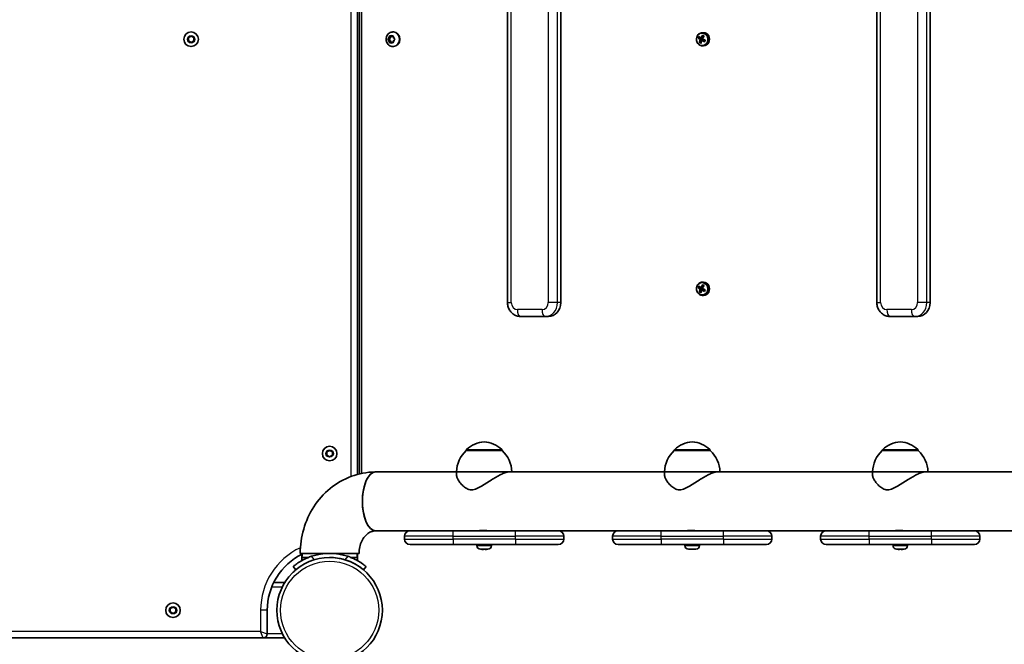
# Model space of a CAD drawing. Units: millimetres. Extents: x 2052 to 9821, y -3042 to 3851.
# Drawn here: x 5155 to 5866, y 902 to 1352 of the extents above; entities that cross this region are included whole.
import ezdxf

# ---------------------------------------------------------------- set-up
doc = ezdxf.new("R2010")
doc.units = ezdxf.units.MM
doc.layers.add('Widoczne (ISO)', color=7, linetype='Continuous', lineweight=35)
doc.layers.add('Widoczne wąskie (ISO)', color=7, linetype='Continuous', lineweight=25)

msp = doc.modelspace()

# ---------------------------------------------------------------- linework, layer by layer
at = {"layer": 'Widoczne (ISO)'}
for p, q in [((5399.11, 1024.12), (5399.11, 1652.07)), ((5400.69, 1651.67), (5400.69, 1024.52)), ((5507.51, 1528.09), (5507.51, 1148.09)), ((5545.91, 1528.09), (5545.91, 1148.09)), ((5774.16, 1528.09), (5774.16, 1148.09)), ((5812.56, 1528.09), (5812.56, 1148.09)), ((5277.11, 1339.25), (5279.11, 1340.4)), ((5277.11, 1336.94), (5277.11, 1339.25)), ((5279.11, 1335.78), (5277.11, 1336.94)), ((5279.11, 1340.4), (5281.11, 1339.25)), ((5281.11, 1336.94), (5279.11, 1335.78)), ((5281.11, 1339.25), (5281.11, 1336.94)), ((5420.97, 1338.09), (5421.88, 1338.09)), ((5421.25, 1338.34), (5422.09, 1339.09)), ((5422.09, 1337.09), (5421.25, 1337.84)), ((5421.88, 1338.09), (5423, 1339.09)), ((5423, 1337.09), (5421.88, 1338.09)), ((5422.09, 1339.09), (5422.24, 1340.28)), ((5422.09, 1339.09), (5423, 1339.09)), ((5422.09, 1337.09), (5423, 1337.09)), ((5422.24, 1335.9), (5422.09, 1337.09)), ((5422.63, 1340.54), (5423.63, 1340.09)), ((5423, 1339.09), (5423.16, 1340.3)), ((5423.16, 1335.88), (5423, 1337.09)), ((5423.63, 1340.09), (5424.62, 1340.54)), ((5423.63, 1340.09), (5424.54, 1340.09)), ((5424.54, 1340.09), (5425.01, 1340.3)), ((5424.8, 1343.34), (5425.14, 1343.34)), ((5425.01, 1340.28), (5425.17, 1339.09)), ((5425.17, 1337.09), (5425.01, 1335.9)), ((5426.01, 1337.84), (5425.17, 1337.09)), ((5425.33, 1338.93), (5425.35, 1338.93)), ((5425.35, 1338.93), (5426.01, 1338.34)), ((5645.4, 1338.91), (5645.57, 1338.91)), ((5645.57, 1338.91), (5645.93, 1339.71)), ((5645.57, 1338.91), (5648.06, 1337.99)), ((5647.67, 1337.15), (5646.43, 1335.88)), ((5648.1, 1337.97), (5646.84, 1337.97)), ((5646.91, 1337.7), (5648.18, 1337.7)), ((5647.24, 1338.86), (5648.46, 1338.86)), ((5648.51, 1338.95), (5647.48, 1338.95)), ((5648.16, 1337.66), (5647.8, 1337.29)), ((5647.94, 1337.33), (5649.21, 1337.33)), ((5648.06, 1337.99), (5648.27, 1338.45)), ((5648.06, 1337.99), (5648.1, 1337.97)), ((5648.18, 1337.7), (5648.1, 1337.97)), ((5648.18, 1337.7), (5648.16, 1337.66)), ((5648.16, 1337.66), (5648.72, 1337.33)), ((5649.11, 1342.84), (5648.21, 1342.84)), ((5648.42, 1338.78), (5648.46, 1338.86)), ((5648.67, 1340.66), (5648.75, 1339.38)), ((5649.21, 1337.33), (5649.25, 1337.31)), ((5649.25, 1337.31), (5649.41, 1337.65)), ((5649.25, 1337.31), (5649.8, 1336.54)), ((5423.63, 1336.09), (5422.63, 1335.64)), ((5423.63, 1336.09), (5424.54, 1336.09)), ((5424.62, 1335.64), (5423.63, 1336.09)), ((5425.01, 1335.88), (5424.54, 1336.09)), ((5424.8, 1332.84), (5425.14, 1332.84)), ((5646.43, 1335.88), (5646.26, 1335.88)), ((5646.43, 1335.88), (5647.08, 1335.5)), ((5649.11, 1333.34), (5648.21, 1333.34)), ((5645.4, 1158.91), (5645.57, 1158.91)), ((5645.57, 1158.91), (5645.93, 1159.71)), ((5645.57, 1158.91), (5648.06, 1157.99)), ((5647.24, 1158.86), (5648.46, 1158.86)), ((5648.51, 1158.95), (5647.48, 1158.95)), ((5649.11, 1162.84), (5648.21, 1162.84)), ((5648.42, 1158.78), (5648.46, 1158.86)), ((5648.67, 1160.66), (5648.75, 1159.38)), ((5646.43, 1155.88), (5646.26, 1155.88)), ((5647.67, 1157.15), (5646.43, 1155.88)), ((5646.43, 1155.88), (5647.08, 1155.5)), ((5648.1, 1157.97), (5646.84, 1157.97)), ((5646.91, 1157.7), (5648.18, 1157.7)), ((5648.16, 1157.66), (5647.8, 1157.29)), ((5647.94, 1157.33), (5649.21, 1157.33)), ((5648.06, 1157.99), (5648.27, 1158.45)), ((5648.06, 1157.99), (5648.1, 1157.97)), ((5648.18, 1157.7), (5648.1, 1157.97)), ((5648.18, 1157.7), (5648.16, 1157.66)), ((5648.16, 1157.66), (5648.72, 1157.33)), ((5649.11, 1153.34), (5648.21, 1153.34)), ((5649.21, 1157.33), (5649.25, 1157.31)), ((5649.25, 1157.31), (5649.41, 1157.65)), ((5649.25, 1157.31), (5649.8, 1156.54)), ((5516.95, 1138.09), (5534.73, 1138.09)), ((5534.73, 1138.09), (5537.02, 1138.09)), ((5783.6, 1138.09), (5801.38, 1138.09)), ((5801.38, 1138.09), (5803.67, 1138.09)), ((5377.11, 1040.35), (5379.11, 1041.5)), ((5377.11, 1038.04), (5377.11, 1040.35)), ((5379.11, 1036.88), (5377.11, 1038.04)), ((5379.11, 1041.5), (5381.11, 1040.35)), ((5381.11, 1038.04), (5379.11, 1036.88)), ((5381.11, 1040.35), (5381.11, 1038.04)), ((5477.68, 1041.39), (5477.68, 1041.45)), ((5503.68, 1041.39), (5477.68, 1041.39)), ((5503.68, 1041.39), (5503.68, 1041.45)), ((5627.87, 1041.39), (5627.87, 1041.45)), ((5653.87, 1041.39), (5627.87, 1041.39)), ((5653.87, 1041.39), (5653.87, 1041.45)), ((5778.07, 1041.39), (5778.07, 1041.45)), ((5804.07, 1041.39), (5778.07, 1041.39)), ((5804.07, 1041.39), (5804.07, 1041.45)), ((5412.47, 1025.89), (5470.68, 1025.89)), ((5508.45, 1025.89), (5470.68, 1025.89)), ((5470.68, 1025.89), (5470.68, 1023.89)), ((5508.45, 1025.89), (5620.87, 1025.89)), ((5658.64, 1025.89), (5620.87, 1025.89)), ((5620.87, 1025.89), (5620.87, 1023.89)), ((5658.64, 1025.89), (5771.07, 1025.89)), ((5808.84, 1025.89), (5771.07, 1025.89)), ((5771.07, 1025.89), (5771.07, 1023.89)), ((5808.84, 1025.89), (5921.26, 1025.89)), ((5412.4, 983.49), (5437.18, 983.49)), ((5412.47, 983.49), (5487.57, 983.49)), ((5437.18, 983.49), (5468.18, 983.49)), ((5513.18, 983.49), (5468.18, 983.49)), ((5487.68, 983.49), (5487.68, 983.7)), ((5493.68, 983.49), (5493.68, 983.5)), ((5493.79, 983.49), (5637.76, 983.49)), ((5513.18, 983.49), (5544.18, 983.49)), ((5544.18, 983.49), (5587.37, 983.49)), ((5587.37, 983.49), (5618.37, 983.49)), ((5663.37, 983.49), (5618.37, 983.49)), ((5637.87, 983.49), (5637.87, 983.7)), ((5643.87, 983.49), (5643.87, 983.5)), ((5643.98, 983.49), (5787.95, 983.49)), ((5663.37, 983.49), (5694.37, 983.49)), ((5694.37, 983.49), (5737.56, 983.49)), ((5737.56, 983.49), (5768.56, 983.49)), ((5813.56, 983.49), (5768.56, 983.49)), ((5788.07, 983.49), (5788.07, 983.7)), ((5794.07, 983.49), (5794.07, 983.5)), ((5794.18, 983.49), (5938.15, 983.49)), ((5813.56, 983.49), (5844.56, 983.49)), ((5844.56, 983.49), (5887.76, 983.49)), ((5433.18, 977.49), (5433.18, 979.49)), ((5548.18, 977.49), (5548.18, 979.49)), ((5583.37, 977.49), (5583.37, 979.49)), ((5698.37, 977.49), (5698.37, 979.49)), ((5733.56, 977.49), (5733.56, 979.49)), ((5848.56, 977.49), (5848.56, 979.49)), ((5357.92, 967.19), (5400.32, 967.19)), ((5399.11, 964.19), (5399.11, 967.19)), ((5468.18, 973.49), (5437.18, 973.49)), ((5468.18, 973.49), (5513.18, 973.49)), ((5485.43, 972.75), (5485.43, 973.49)), ((5488.23, 970.19), (5487.99, 970.19)), ((5488.48, 970.19), (5488.23, 970.19)), ((5490.42, 970.19), (5488.48, 970.19)), ((5489.98, 970), (5489.98, 970.19)), ((5490.18, 970.19), (5490.18, 970.18)), ((5492.87, 970.19), (5490.93, 970.19)), ((5491.18, 970.18), (5491.18, 970.19)), ((5491.38, 970.19), (5491.38, 970)), ((5493.12, 970.19), (5492.87, 970.19)), ((5493.37, 970.19), (5493.12, 970.19)), ((5495.93, 972.75), (5495.93, 973.49)), ((5544.18, 973.49), (5513.18, 973.49)), ((5618.37, 973.49), (5587.37, 973.49)), ((5618.37, 973.49), (5663.37, 973.49)), ((5635.62, 972.75), (5635.62, 973.49)), ((5638.42, 970.19), (5638.18, 970.19)), ((5638.68, 970.19), (5638.42, 970.19)), ((5640.62, 970.19), (5638.68, 970.19)), ((5643.06, 970.19), (5641.12, 970.19)), ((5643.32, 970.19), (5643.06, 970.19)), ((5643.56, 970.19), (5643.32, 970.19)), ((5646.12, 972.75), (5646.12, 973.49)), ((5694.37, 973.49), (5663.37, 973.49)), ((5768.56, 973.49), (5737.56, 973.49)), ((5768.56, 973.49), (5813.56, 973.49)), ((5785.82, 972.75), (5785.82, 973.49)), ((5788.62, 970.19), (5788.38, 970.19)), ((5788.87, 970.19), (5788.62, 970.19)), ((5790.81, 970.19), (5788.87, 970.19)), ((5790.37, 970), (5790.37, 970.19)), ((5790.57, 970.19), (5790.57, 970.18)), ((5793.26, 970.19), (5791.32, 970.19)), ((5791.57, 970.18), (5791.57, 970.19)), ((5791.76, 970.19), (5791.76, 970)), ((5793.51, 970.19), (5793.26, 970.19)), ((5793.76, 970.19), (5793.51, 970.19)), ((5796.32, 972.75), (5796.32, 973.49)), ((5844.56, 973.49), (5813.56, 973.49)), ((5359.11, 966.51), (5359.11, 964.19)), ((5363.71, 964.19), (5359.11, 964.19)), ((5359.11, 964.19), (5359.11, 961.99)), ((5399.11, 964.19), (5394.52, 964.19)), ((5399.11, 964.19), (5399.11, 961.99)), ((5352.73, 957.59), (5354.66, 955.29)), ((5399.11, 958.51), (5399.11, 958.51)), ((5403.57, 955.29), (5405.5, 957.59)), ((5346.74, 946.14), (5338.75, 946.14)), ((5346.74, 946.14), (5338.75, 946.14)), ((5264.06, 927.3), (5266.06, 928.45)), ((5264.06, 924.99), (5264.06, 927.3)), ((5266.06, 923.83), (5264.06, 924.99)), ((5266.06, 928.45), (5268.06, 927.3)), ((5268.06, 924.99), (5266.06, 923.83)), ((5268.06, 927.3), (5268.06, 924.99)), ((5334.06, 909.14), (5334.06, 926.14)), ((4603.26, 906.14), (5331.06, 906.14)), ((5331.06, 906.14), (5346.74, 906.14))]:
    msp.add_line(p, q, dxfattribs=at)
for centre, radius in [((5279.11, 1338.09), 5.25), ((5379.11, 1039.19), 5.25), ((5379.11, 926.14), 38.05), ((5266.06, 926.14), 5.25)]:
    msp.add_circle(centre, radius, dxfattribs=at)
for centre, radius, start, end in [((5492.66, 1025.78), 22, 95.16789, 131.74314), ((5488.69, 1025.78), 22, 48.25686, 84.83211), ((5642.85, 1025.78), 22, 95.16789, 131.74314), ((5638.89, 1025.78), 22, 48.25686, 84.83211), ((5793.05, 1025.78), 22, 95.16789, 131.74314), ((5789.08, 1025.78), 22, 48.25686, 84.83211), ((5492.67, 1025.29), 22, 132.95665, 178.43425), ((5478.68, 1041.45), 1, 131.74314, 180), ((5502.68, 1041.45), 1, 0, 48.25686), ((5488.68, 1025.29), 22, 1.56575, 47.04335), ((5642.86, 1025.29), 22, 132.95665, 178.43425), ((5628.87, 1041.45), 1, 131.74314, 180), ((5652.87, 1041.45), 1, 0, 48.25686), ((5638.88, 1025.29), 22, 1.56575, 47.04335), ((5793.06, 1025.29), 22, 132.95665, 178.43425), ((5779.07, 1041.45), 1, 131.74314, 180), ((5803.07, 1041.45), 1, 0, 48.25686), ((5789.07, 1025.29), 22, 1.56575, 47.04335), ((5437.18, 979.49), 4, 90, 180), ((5544.18, 979.49), 4, 0, 90), ((5587.37, 979.49), 4, 90, 180), ((5694.37, 979.49), 4, 0, 90), ((5737.56, 979.49), 4, 90, 180), ((5844.56, 979.49), 4, 0, 90), ((5437.18, 977.49), 4, 180, 270), ((5544.18, 977.49), 4, 270, 0), ((5587.37, 977.49), 4, 180, 270), ((5694.37, 977.49), 4, 270, 0), ((5737.56, 977.49), 4, 180, 270), ((5844.56, 977.49), 4, 270, 0), ((5381.11, 963.59), 22, 170.57958, 178.43425), ((5379.12, 926.14), 41.05, 71.4327, 108.5673), ((5377.12, 963.59), 22, 1.56575, 9.42042), ((5487.99, 972.75), 2.56, 180, 270), ((5490.68, 979.27), 9.3, 257.40803, 265.68664), ((5490.68, 979.27), 9.3, 274.31336, 282.59197), ((5493.37, 972.75), 2.56, 270, 0), ((5638.18, 972.75), 2.56, 180, 270), ((5643.56, 972.75), 2.56, 270, 0), ((5788.38, 972.75), 2.56, 180, 270), ((5791.07, 979.27), 9.3, 257.40803, 265.68664), ((5791.07, 979.27), 9.3, 274.31336, 282.59197), ((5793.76, 972.75), 2.56, 270, 0), ((5379.11, 926.14), 45.05, 116.07339, 180), ((5379.12, 926.14), 38.05, 73.21722, 90.00048), ((5379.11, 926.14), 38.05, 129.99975, 135.00021), ((5331.06, 909.14), 3, 270, 0)]:
    msp.add_arc(centre, radius, start, end, dxfattribs=at)
for centre, major_axis, ratio, start_param, end_param in [((5425.14, 1338.09), (0, 5.25), 0.888837, 3.141593, 6.283185), ((5425.33, 1339.12), (0, -0.189), 0.888837, 4.856587, 6.374189), ((5649.43, 1339.44), (-4.44, -7.66), 0.407286, 4.865253, 5.023475), ((5651.47, 1337.47), (8.46, -3.87), 0.209968, 3.961076, 4.207436), ((5649.59, 1339.35), (-4.37, -7.54), 0.407286, 4.88593, 5.002798), ((5651.55, 1337.65), (-8.29, 3.8), 0.209968, 0.834631, 1.064249), ((5652.04, 1338.72), (-8.46, 3.87), 0.209968, 0.819484, 1.065843), ((5651.96, 1338.54), (8.29, -3.8), 0.209968, 3.976224, 4.205841), ((5651.21, 1338.41), (-4.67, -8.05), 0.407286, 5.019646, 5.266006), ((5651.36, 1338.32), (4.57, 7.88), 0.407286, 1.879648, 2.109265), ((5652.15, 1337.87), (-4.57, -7.88), 0.407286, 5.021241, 5.250858), ((5652.31, 1337.77), (4.67, 8.05), 0.407286, 1.878054, 2.124413), ((5651.21, 1338.41), (-4.67, -8.05), 0.407286, 4.622722, 4.869082), ((5743.02, 1371.81), (-97.66, -34.58), 0.041786, 6.067621, 6.071425), ((5651.36, 1338.32), (4.57, 7.88), 0.407286, 1.496517, 1.725895), ((5560.49, 1304.38), (97.66, 34.58), 0.041786, 0.446691, 0.450495), ((5651.47, 1337.47), (8.46, -3.87), 0.209968, 4.358, 4.60436), ((5651.55, 1337.65), (-8.29, 3.8), 0.209968, 1.218002, 1.447189), ((5652.15, 1337.87), (-4.57, -7.88), 0.407286, 4.638098, 4.867487), ((5652.31, 1337.77), (4.67, 8.05), 0.407286, 1.48113, 1.727489), ((5652.04, 1338.72), (-8.46, 3.87), 0.209968, 1.216408, 1.462767), ((5651.96, 1338.54), (8.29, -3.8), 0.209968, 4.359595, 4.588792), ((5652.96, 1340.71), (-8.05, 3.69), 0.209968, 1.062014, 1.220237), ((5652.88, 1340.54), (7.92, -3.63), 0.209968, 4.224284, 4.341152), ((5649.11, 1338.09), (0, -4.75), 0.888837, 0, 3.141593), ((5653.93, 1336.83), (-4.37, -7.54), 0.407286, 4.88593, 5.002798), ((5654.08, 1336.75), (4.44, 7.66), 0.407286, 1.72366, 1.881883), ((5650.56, 1335.48), (8.05, -3.69), 0.209968, 4.203607, 4.361829), ((5650.64, 1335.65), (7.92, -3.63), 0.209968, 4.224284, 4.341152), ((5649.43, 1159.44), (-4.44, -7.66), 0.407286, 4.865253, 5.023475), ((5651.47, 1157.47), (8.46, -3.87), 0.209968, 3.961076, 4.207436), ((5649.59, 1159.35), (-4.37, -7.54), 0.407286, 4.88593, 5.002798), ((5651.55, 1157.65), (-8.29, 3.8), 0.209968, 0.834631, 1.064249), ((5652.04, 1158.72), (-8.46, 3.87), 0.209968, 0.819484, 1.065843), ((5651.96, 1158.54), (8.29, -3.8), 0.209968, 3.976224, 4.205841), ((5651.21, 1158.41), (-4.67, -8.05), 0.407286, 4.622722, 4.869082), ((5743.02, 1191.81), (-97.66, -34.58), 0.041786, 6.067621, 6.071425), ((5651.36, 1158.32), (4.57, 7.88), 0.407286, 1.496517, 1.725895), ((5652.15, 1157.87), (-4.57, -7.88), 0.407286, 4.638098, 4.867487), ((5652.31, 1157.77), (4.67, 8.05), 0.407286, 1.48113, 1.727489), ((5652.96, 1160.71), (-8.05, 3.69), 0.209968, 1.062014, 1.220237), ((5652.88, 1160.54), (7.92, -3.63), 0.209968, 4.224284, 4.341152), ((5649.11, 1158.09), (0, -4.75), 0.888837, 0, 3.141593), ((5651.21, 1158.41), (-4.67, -8.05), 0.407286, 5.019646, 5.266006), ((5650.56, 1155.48), (8.05, -3.69), 0.209968, 4.203607, 4.361829), ((5650.64, 1155.65), (7.92, -3.63), 0.209968, 4.224284, 4.341152), ((5651.36, 1158.32), (4.57, 7.88), 0.407286, 1.879648, 2.109265), ((5652.15, 1157.87), (-4.57, -7.88), 0.407286, 5.021241, 5.250858), ((5652.31, 1157.77), (4.67, 8.05), 0.407286, 1.878054, 2.124413), ((5560.49, 1124.38), (97.66, 34.58), 0.041786, 0.446691, 0.450495), ((5651.47, 1157.47), (8.46, -3.87), 0.209968, 4.358, 4.60436), ((5651.55, 1157.65), (-8.29, 3.8), 0.209968, 1.218002, 1.447189), ((5652.04, 1158.72), (-8.46, 3.87), 0.209968, 1.216408, 1.462767), ((5651.96, 1158.54), (8.29, -3.8), 0.209968, 4.359595, 4.588792), ((5653.93, 1156.83), (-4.37, -7.54), 0.407286, 4.88593, 5.002798), ((5654.08, 1156.75), (4.44, 7.66), 0.407286, 1.72366, 1.881883), ((5537.02, 1148.09), (0, -10), 0.888837, 0, 1.570796), ((5803.67, 1148.09), (0, -10), 0.888837, 0, 1.570796), ((5412.44, 1004.69), (0, 21.2), 0.45844, 6.281863, 9.4261), ((5412.47, 1004.69), (0, -21.2), 0.45844, 3.141593, 6.283185)]:
    msp.add_ellipse(centre, major_axis=major_axis, ratio=ratio, start_param=start_param, end_param=end_param, dxfattribs=at)
for points, knots in [([(5424.8, 1332.84), (5424.29, 1332.84), (5423.77, 1332.92), (5422.8, 1333.25), (5422.34, 1333.5), (5421.5, 1334.13), (5421.13, 1334.52), (5420.51, 1335.4), (5420.27, 1335.9), (5419.93, 1336.97), (5419.85, 1337.53), (5419.85, 1338.67), (5419.94, 1339.25), (5420.29, 1340.34), (5420.55, 1340.85), (5421.22, 1341.76), (5421.62, 1342.16), (5422.52, 1342.79), (5423.01, 1343.02), (5423.95, 1343.28), (5424.37, 1343.34), (5424.8, 1343.34)], [4.712389, 4.712389, 4.712389, 4.712389, 5.00449, 5.00449, 5.302093, 5.302093, 5.613918, 5.613918, 5.942876, 5.942876, 6.284924, 6.284924, 6.631676, 6.631676, 6.973495, 6.973495, 7.301382, 7.301382, 7.611165, 7.611165, 7.853982, 7.853982, 7.853982, 7.853982]), ([(5648.21, 1342.84), (5647.76, 1342.84), (5647.31, 1342.76), (5646.45, 1342.45), (5646.05, 1342.22), (5645.32, 1341.63), (5644.99, 1341.26), (5644.46, 1340.44), (5644.26, 1339.98), (5643.99, 1339.01), (5643.93, 1338.5), (5643.95, 1337.48), (5644.03, 1336.97), (5644.34, 1336.01), (5644.57, 1335.56), (5645.14, 1334.75), (5645.48, 1334.4), (5646.25, 1333.84), (5646.67, 1333.63), (5647.47, 1333.4), (5647.84, 1333.34), (5648.21, 1333.34)], [5.188383, 5.188383, 5.188383, 5.188383, 5.500133, 5.500133, 5.814081, 5.814081, 6.132838, 6.132838, 6.455942, 6.455942, 6.781501, 6.781501, 7.107735, 7.107735, 7.433068, 7.433068, 7.755637, 7.755637, 8.073573, 8.073573, 8.329976, 8.329976, 8.329976, 8.329976]), ([(5648.21, 1162.84), (5647.76, 1162.84), (5647.31, 1162.76), (5646.45, 1162.45), (5646.05, 1162.22), (5645.32, 1161.63), (5644.99, 1161.26), (5644.46, 1160.44), (5644.26, 1159.98), (5643.99, 1159.01), (5643.93, 1158.5), (5643.95, 1157.48), (5644.03, 1156.97), (5644.34, 1156.01), (5644.57, 1155.56), (5645.14, 1154.75), (5645.48, 1154.4), (5646.25, 1153.84), (5646.67, 1153.63), (5647.47, 1153.4), (5647.84, 1153.34), (5648.21, 1153.34)], [5.188383, 5.188383, 5.188383, 5.188383, 5.500133, 5.500133, 5.814081, 5.814081, 6.132838, 6.132838, 6.455942, 6.455942, 6.781501, 6.781501, 7.107735, 7.107735, 7.433068, 7.433068, 7.755637, 7.755637, 8.073573, 8.073573, 8.329976, 8.329976, 8.329976, 8.329976]), ([(5516.95, 1138.09), (5515.97, 1138.09), (5514.99, 1138.26), (5513.13, 1138.89), (5512.25, 1139.35), (5510.66, 1140.55), (5509.96, 1141.29), (5508.8, 1142.93), (5508.35, 1143.84), (5507.72, 1145.73), (5507.55, 1146.71), (5507.51, 1147.83), (5507.51, 1147.96), (5507.51, 1148.09)], [3.141593, 3.141593, 3.141593, 3.141593, 3.43329, 3.43329, 3.730527, 3.730527, 4.042132, 4.042132, 4.356292, 4.356292, 4.670451, 4.670451, 4.712389, 4.712389, 4.712389, 4.712389]), ([(5783.6, 1138.09), (5782.62, 1138.09), (5781.64, 1138.26), (5779.78, 1138.89), (5778.91, 1139.35), (5777.31, 1140.55), (5776.61, 1141.29), (5775.45, 1142.93), (5775, 1143.84), (5774.38, 1145.73), (5774.2, 1146.71), (5774.16, 1147.83), (5774.16, 1147.96), (5774.16, 1148.09)], [3.141593, 3.141593, 3.141593, 3.141593, 3.43329, 3.43329, 3.730527, 3.730527, 4.042132, 4.042132, 4.356292, 4.356292, 4.670451, 4.670451, 4.712389, 4.712389, 4.712389, 4.712389]), ([(5357.92, 967.19), (5357.92, 973.09), (5358.74, 978.99), (5362.02, 990.33), (5364.46, 995.77), (5370.88, 1005.7), (5374.84, 1010.19), (5384.03, 1017.7), (5389.26, 1020.72), (5400.26, 1024.74), (5406.01, 1025.81), (5412, 1025.89), (5412.22, 1025.89), (5412.44, 1025.89)], [3.141593, 3.141593, 3.141593, 3.141593, 3.455752, 3.455752, 3.769911, 3.769911, 4.08407, 4.08407, 4.39823, 4.39823, 4.7007, 4.7007, 4.712389, 4.712389, 4.712389, 4.712389]), ([(5481.51, 1013.06), (5480.2, 1013.06), (5479.07, 1013.41), (5477.02, 1014.47), (5476.11, 1015.18), (5474.46, 1016.71), (5473.74, 1017.55), (5472.51, 1019.19), (5472.01, 1020), (5471.27, 1021.44), (5470.99, 1022.12), (5470.73, 1023.16), (5470.68, 1023.54), (5470.68, 1023.89)], [6.760464, 6.760464, 6.760464, 6.760464, 7.200229, 7.200229, 7.639993, 7.639993, 8.079758, 8.079758, 8.519523, 8.519523, 8.924816, 8.924816, 9.18886, 9.18886, 9.18886, 9.18886]), ([(5508.45, 1025.89), (5507.83, 1025.89), (5507.08, 1025.77), (5505.36, 1025.27), (5504.4, 1024.89), (5502.34, 1023.95), (5501.24, 1023.38), (5499.01, 1022.12), (5497.87, 1021.44), (5495.56, 1020), (5494.31, 1019.19), (5491.76, 1017.55), (5490.47, 1016.71), (5487.91, 1015.18), (5486.63, 1014.47), (5484.09, 1013.41), (5482.81, 1013.06), (5481.51, 1013.06)], [3.380232, 3.380232, 3.380232, 3.380232, 3.785525, 3.785525, 4.190818, 4.190818, 4.596111, 4.596111, 5.001404, 5.001404, 5.441169, 5.441169, 5.880934, 5.880934, 6.320699, 6.320699, 6.760464, 6.760464, 6.760464, 6.760464]), ([(5631.7, 1013.06), (5630.4, 1013.06), (5629.27, 1013.41), (5627.22, 1014.47), (5626.3, 1015.18), (5624.66, 1016.71), (5623.93, 1017.55), (5622.71, 1019.19), (5622.2, 1020), (5621.47, 1021.44), (5621.19, 1022.12), (5620.93, 1023.16), (5620.87, 1023.54), (5620.87, 1023.89)], [6.760464, 6.760464, 6.760464, 6.760464, 7.200229, 7.200229, 7.639993, 7.639993, 8.079758, 8.079758, 8.519523, 8.519523, 8.924816, 8.924816, 9.18886, 9.18886, 9.18886, 9.18886]), ([(5658.64, 1025.89), (5658.03, 1025.89), (5657.27, 1025.77), (5655.56, 1025.27), (5654.59, 1024.89), (5652.53, 1023.95), (5651.44, 1023.38), (5649.2, 1022.12), (5648.06, 1021.44), (5645.75, 1020), (5644.5, 1019.19), (5641.96, 1017.55), (5640.67, 1016.71), (5638.1, 1015.18), (5636.83, 1014.47), (5634.28, 1013.41), (5633, 1013.06), (5631.7, 1013.06)], [3.380232, 3.380232, 3.380232, 3.380232, 3.785525, 3.785525, 4.190818, 4.190818, 4.596111, 4.596111, 5.001404, 5.001404, 5.441169, 5.441169, 5.880934, 5.880934, 6.320699, 6.320699, 6.760464, 6.760464, 6.760464, 6.760464]), ([(5781.9, 1013.06), (5780.59, 1013.06), (5779.46, 1013.41), (5777.41, 1014.47), (5776.5, 1015.18), (5774.85, 1016.71), (5774.13, 1017.55), (5772.9, 1019.19), (5772.4, 1020), (5771.66, 1021.44), (5771.38, 1022.12), (5771.12, 1023.16), (5771.07, 1023.54), (5771.07, 1023.89)], [6.760464, 6.760464, 6.760464, 6.760464, 7.200229, 7.200229, 7.639993, 7.639993, 8.079758, 8.079758, 8.519523, 8.519523, 8.924816, 8.924816, 9.18886, 9.18886, 9.18886, 9.18886]), ([(5808.84, 1025.89), (5808.22, 1025.89), (5807.47, 1025.77), (5805.75, 1025.27), (5804.79, 1024.89), (5802.73, 1023.95), (5801.63, 1023.38), (5799.39, 1022.12), (5798.26, 1021.44), (5795.95, 1020), (5794.7, 1019.19), (5792.15, 1017.55), (5790.86, 1016.71), (5788.3, 1015.18), (5787.02, 1014.47), (5784.48, 1013.41), (5783.2, 1013.06), (5781.9, 1013.06)], [3.380232, 3.380232, 3.380232, 3.380232, 3.785525, 3.785525, 4.190818, 4.190818, 4.596111, 4.596111, 5.001404, 5.001404, 5.441169, 5.441169, 5.880934, 5.880934, 6.320699, 6.320699, 6.760464, 6.760464, 6.760464, 6.760464]), ([(5400.32, 967.19), (5400.32, 968.75), (5400.49, 970.3), (5401.16, 973.27), (5401.66, 974.68), (5402.93, 977.26), (5403.69, 978.42), (5405.42, 980.46), (5406.4, 981.29), (5408.42, 982.6), (5409.46, 983.03), (5411.14, 983.42), (5411.79, 983.49), (5412.44, 983.49)], [3.141593, 3.141593, 3.141593, 3.141593, 3.391568, 3.391568, 3.64395, 3.64395, 3.905665, 3.905665, 4.191921, 4.191921, 4.506081, 4.506081, 4.712389, 4.712389, 4.712389, 4.712389]), ([(5487.68, 983.5), (5487.64, 983.49), (5487.6, 983.49), (5487.36, 983.49), (5487.23, 983.51), (5487.15, 983.56), (5487.21, 983.6), (5487.48, 983.68), (5487.7, 983.71), (5488.3, 983.77), (5488.68, 983.79), (5489.07, 983.79)], [1.5627404, 1.5627404, 1.5627404, 1.5627404, 1.5852067, 1.5852067, 1.7173055, 1.7173055, 1.8494044, 1.8494044, 1.9815067, 1.9815067, 2.1136089, 2.1136089, 2.1136089, 2.1136089]), ([(5489.07, 983.79), (5489.46, 983.79), (5489.92, 983.77), (5490.85, 983.71), (5491.32, 983.68), (5492.16, 983.6), (5492.58, 983.56), (5493.29, 983.51), (5493.58, 983.49), (5493.79, 983.49)], [0, 0, 0, 0, 0.1321023, 0.1321023, 0.2642045, 0.2642045, 0.3963034, 0.3963034, 0.5284022, 0.5284022, 0.5284022, 0.5284022]), ([(5637.87, 983.5), (5637.83, 983.49), (5637.79, 983.49), (5637.56, 983.49), (5637.42, 983.51), (5637.34, 983.56), (5637.4, 983.6), (5637.67, 983.68), (5637.9, 983.71), (5638.5, 983.77), (5638.87, 983.79), (5639.27, 983.79)], [1.5627404, 1.5627404, 1.5627404, 1.5627404, 1.5852067, 1.5852067, 1.7173055, 1.7173055, 1.8494044, 1.8494044, 1.9815067, 1.9815067, 2.1136089, 2.1136089, 2.1136089, 2.1136089]), ([(5639.27, 983.79), (5639.66, 983.79), (5640.11, 983.77), (5641.04, 983.71), (5641.52, 983.68), (5642.35, 983.6), (5642.77, 983.56), (5643.49, 983.51), (5643.78, 983.49), (5643.98, 983.49)], [0, 0, 0, 0, 0.1321023, 0.1321023, 0.2642045, 0.2642045, 0.3963034, 0.3963034, 0.5284022, 0.5284022, 0.5284022, 0.5284022]), ([(5788.07, 983.5), (5788.03, 983.49), (5787.99, 983.49), (5787.75, 983.49), (5787.62, 983.51), (5787.54, 983.56), (5787.6, 983.6), (5787.86, 983.68), (5788.09, 983.71), (5788.69, 983.77), (5789.07, 983.79), (5789.46, 983.79)], [1.5627404, 1.5627404, 1.5627404, 1.5627404, 1.5852067, 1.5852067, 1.7173055, 1.7173055, 1.8494044, 1.8494044, 1.9815067, 1.9815067, 2.1136089, 2.1136089, 2.1136089, 2.1136089]), ([(5789.46, 983.79), (5789.85, 983.79), (5790.31, 983.77), (5791.24, 983.71), (5791.71, 983.68), (5792.55, 983.6), (5792.97, 983.56), (5793.68, 983.51), (5793.97, 983.49), (5794.18, 983.49)], [0, 0, 0, 0, 0.1321023, 0.1321023, 0.2642045, 0.2642045, 0.3963034, 0.3963034, 0.5284022, 0.5284022, 0.5284022, 0.5284022]), ([(5366.04, 965.06), (5365.12, 964.75), (5364.18, 964.4), (5362.34, 963.62), (5361.44, 963.2), (5359.73, 962.34), (5358.93, 961.9), (5357.47, 961.04), (5356.82, 960.62), (5355.69, 959.86), (5355.18, 959.5), (5354.29, 958.84), (5353.91, 958.55), (5353.31, 958.07), (5353.09, 957.89), (5352.8, 957.65), (5352.73, 957.59), (5352.73, 957.59)], [7.280835, 7.280835, 7.280835, 7.280835, 7.571846, 7.571846, 7.862858, 7.862858, 8.153869, 8.153869, 8.44488, 8.44488, 8.727649, 8.727649, 9.010419, 9.010419, 9.293188, 9.293188, 9.575957, 9.575957, 9.575957, 9.575957]), ([(5390.1, 962.57), (5391.04, 962.29), (5391.99, 961.96), (5393.86, 961.23), (5394.78, 960.83), (5396.51, 960), (5397.32, 959.57), (5398.8, 958.72), (5399.47, 958.3), (5400.6, 957.55), (5401.12, 957.19), (5402.01, 956.54), (5402.39, 956.25), (5402.99, 955.78), (5403.21, 955.59), (5403.5, 955.35), (5403.57, 955.29), (5403.57, 955.29)], [7.413356, 7.413356, 7.413356, 7.413356, 7.705886, 7.705886, 7.998416, 7.998416, 8.290946, 8.290946, 8.583476, 8.583476, 8.866287, 8.866287, 9.149098, 9.149098, 9.43191, 9.43191, 9.714721, 9.714721, 9.714721, 9.714721]), ([(5405.5, 957.59), (5405.5, 957.59), (5405.43, 957.65), (5405.14, 957.89), (5404.92, 958.07), (5404.32, 958.55), (5403.94, 958.84), (5403.05, 959.5), (5402.54, 959.86), (5401.41, 960.62), (5400.76, 961.04), (5399.3, 961.9), (5398.5, 962.34), (5396.79, 963.2), (5395.89, 963.62), (5394.05, 964.4), (5393.11, 964.75), (5392.19, 965.06)], [9.577328, 9.577328, 9.577328, 9.577328, 9.860097, 9.860097, 10.142867, 10.142867, 10.425636, 10.425636, 10.708405, 10.708405, 10.999416, 10.999416, 11.290428, 11.290428, 11.581439, 11.581439, 11.872451, 11.872451, 11.872451, 11.872451])]:
    msp.add_open_spline(points, degree=3, knots=knots, dxfattribs=at)
for points in [[(5420.97, 1338.09), (5421.06, 1338.18), (5421.15, 1338.26), (5421.25, 1338.34)], [(5421.25, 1337.84), (5421.15, 1337.92), (5421.06, 1338), (5420.97, 1338.09)], [(5422.24, 1340.28), (5422.26, 1340.41), (5422.28, 1340.55), (5422.3, 1340.69)], [(5422.3, 1340.69), (5422.41, 1340.64), (5422.52, 1340.58), (5422.63, 1340.54)], [(5424.62, 1340.54), (5424.73, 1340.58), (5424.85, 1340.64), (5424.97, 1340.69)], [(5424.97, 1340.69), (5424.98, 1340.55), (5424.99, 1340.41), (5425.01, 1340.28)], [(5426.01, 1338.34), (5426.1, 1338.26), (5426.2, 1338.18), (5426.3, 1338.09)], [(5426.3, 1338.09), (5426.2, 1338), (5426.1, 1337.92), (5426.01, 1337.84)], [(5645.39, 1338.9), (5645.3, 1338.87), (5645.2, 1338.85), (5645.11, 1338.82)], [(5645.81, 1339.81), (5645.76, 1339.89), (5645.72, 1339.98), (5645.68, 1340.06)], [(5646.67, 1337.79), (5646.72, 1337.81), (5646.78, 1337.82), (5646.83, 1337.84)], [(5647.24, 1339.04), (5647.27, 1338.99), (5647.29, 1338.95), (5647.32, 1338.9)], [(5647.78, 1337.15), (5647.78, 1337.2), (5647.78, 1337.24), (5647.78, 1337.29)], [(5648.35, 1338.4), (5648.32, 1338.38), (5648.29, 1338.37), (5648.27, 1338.35)], [(5648.36, 1341.03), (5648.4, 1340.94), (5648.45, 1340.86), (5648.49, 1340.77)], [(5649.46, 1340.39), (5649.41, 1340.36), (5649.35, 1340.33), (5649.29, 1340.31)], [(5649.75, 1336.12), (5649.75, 1336.21), (5649.74, 1336.3), (5649.74, 1336.38)], [(5650.32, 1337.37), (5650.27, 1337.34), (5650.21, 1337.31), (5650.15, 1337.29)], [(5422.3, 1335.49), (5422.28, 1335.63), (5422.26, 1335.77), (5422.24, 1335.9)], [(5422.63, 1335.64), (5422.52, 1335.59), (5422.41, 1335.54), (5422.3, 1335.49)], [(5424.97, 1335.49), (5424.85, 1335.54), (5424.73, 1335.59), (5424.62, 1335.64)], [(5425.01, 1335.9), (5424.99, 1335.77), (5424.98, 1335.63), (5424.97, 1335.49)], [(5646.25, 1335.88), (5646.15, 1335.86), (5646.06, 1335.83), (5645.96, 1335.8)], [(5647.05, 1335.42), (5647.06, 1335.33), (5647.06, 1335.25), (5647.07, 1335.16)], [(5645.39, 1158.9), (5645.3, 1158.87), (5645.2, 1158.85), (5645.11, 1158.82)], [(5645.81, 1159.81), (5645.76, 1159.89), (5645.72, 1159.98), (5645.68, 1160.06)], [(5647.24, 1159.04), (5647.27, 1158.99), (5647.29, 1158.95), (5647.32, 1158.9)], [(5648.36, 1161.03), (5648.4, 1160.94), (5648.45, 1160.86), (5648.49, 1160.77)], [(5649.46, 1160.39), (5649.41, 1160.36), (5649.35, 1160.33), (5649.29, 1160.31)], [(5646.25, 1155.88), (5646.15, 1155.86), (5646.06, 1155.83), (5645.96, 1155.8)], [(5646.67, 1157.79), (5646.72, 1157.81), (5646.78, 1157.82), (5646.83, 1157.84)], [(5647.05, 1155.42), (5647.06, 1155.33), (5647.06, 1155.25), (5647.07, 1155.16)], [(5647.78, 1157.15), (5647.78, 1157.2), (5647.78, 1157.24), (5647.78, 1157.29)], [(5648.35, 1158.4), (5648.32, 1158.38), (5648.29, 1158.37), (5648.27, 1158.35)], [(5649.75, 1156.12), (5649.75, 1156.21), (5649.74, 1156.3), (5649.74, 1156.38)], [(5650.32, 1157.37), (5650.27, 1157.34), (5650.21, 1157.31), (5650.15, 1157.29)], [(5488.08, 970.21), (5488.22, 970.2), (5488.35, 970.19), (5488.48, 970.19)], [(5488.23, 970.19), (5488.18, 970.19), (5488.13, 970.2), (5488.08, 970.21)], [(5489.98, 970), (5490.01, 970.03), (5490.04, 970.05), (5490.08, 970.08)], [(5490.42, 970.19), (5490.5, 970.19), (5490.59, 970.2), (5490.68, 970.21)], [(5490.68, 970.21), (5490.76, 970.2), (5490.85, 970.19), (5490.93, 970.19)], [(5491.38, 970), (5491.34, 970.03), (5491.31, 970.05), (5491.28, 970.08)], [(5492.87, 970.19), (5493, 970.19), (5493.13, 970.2), (5493.27, 970.21)], [(5493.27, 970.21), (5493.22, 970.2), (5493.17, 970.19), (5493.12, 970.19)], [(5638.27, 970.21), (5638.41, 970.2), (5638.55, 970.19), (5638.68, 970.19)], [(5638.42, 970.19), (5638.38, 970.19), (5638.32, 970.2), (5638.27, 970.21)], [(5640.62, 970.19), (5640.7, 970.19), (5640.78, 970.2), (5640.87, 970.21)], [(5640.87, 970.21), (5640.96, 970.2), (5641.04, 970.19), (5641.12, 970.19)], [(5643.06, 970.19), (5643.19, 970.19), (5643.33, 970.2), (5643.47, 970.21)], [(5643.47, 970.21), (5643.42, 970.2), (5643.37, 970.19), (5643.32, 970.19)], [(5788.47, 970.21), (5788.61, 970.2), (5788.74, 970.19), (5788.87, 970.19)], [(5788.62, 970.19), (5788.57, 970.19), (5788.52, 970.2), (5788.47, 970.21)], [(5790.37, 970), (5790.4, 970.03), (5790.43, 970.05), (5790.47, 970.08)], [(5790.81, 970.19), (5790.89, 970.19), (5790.98, 970.2), (5791.07, 970.21)], [(5791.07, 970.21), (5791.15, 970.2), (5791.24, 970.19), (5791.32, 970.19)], [(5791.76, 970), (5791.73, 970.03), (5791.7, 970.05), (5791.67, 970.08)], [(5793.26, 970.19), (5793.39, 970.19), (5793.52, 970.2), (5793.66, 970.21)], [(5793.66, 970.21), (5793.61, 970.2), (5793.56, 970.19), (5793.51, 970.19)], [(5379.35, 964.19), (5379.35, 964.19), (5379.35, 964.19), (5379.35, 964.19)]]:
    msp.add_open_spline(points, degree=3, dxfattribs=at)
for points, weights in [([(5645.4, 1338.91), (5645.4, 1338.91), (5645.39, 1338.9)], [1.08473776235, 1.08467217646, 1.08460634688]), ([(5645.81, 1339.81), (5645.81, 1339.8), (5645.81, 1339.8)], [1.08460634688, 1.08467217646, 1.08473776235]), ([(5646.84, 1337.97), (5646.83, 1337.9), (5646.83, 1337.84)], [1, 0.999996409343, 0.999996436386]), ([(5646.83, 1337.84), (5646.87, 1337.77), (5646.91, 1337.7)], [0.999996436385, 0.999996409341, 1]), ([(5647.48, 1338.95), (5647.4, 1338.92), (5647.32, 1338.9)], [1, 0.999996409341, 0.999996436384]), ([(5647.7, 1337.24), (5647.74, 1337.26), (5647.78, 1337.29)], [1, 0.999996409341, 0.999996436384]), ([(5648.27, 1338.35), (5648.27, 1338.42), (5648.27, 1338.49)], [0.999996436383, 0.99999640934, 1]), ([(5648.35, 1338.22), (5648.31, 1338.28), (5648.27, 1338.35)], [1, 0.999996409343, 0.999996436386]), ([(5646.25, 1335.88), (5646.26, 1335.88), (5646.26, 1335.88)], [1.08460634688, 1.08467217646, 1.08473776235]), ([(5647.05, 1335.42), (5647.05, 1335.42), (5647.05, 1335.42)], [1.08473776235, 1.08467217646, 1.08460634688]), ([(5645.4, 1158.91), (5645.4, 1158.91), (5645.39, 1158.9)], [1.08473776235, 1.08467217646, 1.08460634688]), ([(5645.81, 1159.81), (5645.81, 1159.8), (5645.81, 1159.8)], [1.08460634688, 1.08467217646, 1.08473776235]), ([(5647.48, 1158.95), (5647.4, 1158.92), (5647.32, 1158.9)], [1, 0.999996409341, 0.999996436384]), ([(5646.25, 1155.88), (5646.26, 1155.88), (5646.26, 1155.88)], [1.08460634688, 1.08467217646, 1.08473776235]), ([(5646.84, 1157.97), (5646.83, 1157.9), (5646.83, 1157.84)], [1, 0.999996409343, 0.999996436386]), ([(5646.83, 1157.84), (5646.87, 1157.77), (5646.91, 1157.7)], [0.999996436385, 0.999996409341, 1]), ([(5647.05, 1155.42), (5647.05, 1155.42), (5647.05, 1155.42)], [1.08473776235, 1.08467217646, 1.08460634688]), ([(5647.7, 1157.24), (5647.74, 1157.26), (5647.78, 1157.29)], [1, 0.999996409341, 0.999996436384]), ([(5648.27, 1158.35), (5648.27, 1158.42), (5648.27, 1158.49)], [0.999996436383, 0.99999640934, 1]), ([(5648.35, 1158.22), (5648.31, 1158.28), (5648.27, 1158.35)], [1, 0.999996409343, 0.999996436386]), ([(5490.18, 970.18), (5490.13, 970.13), (5490.08, 970.08)], [1, 0.999996409341, 0.999996436384]), ([(5491.28, 970.08), (5491.23, 970.13), (5491.18, 970.18)], [0.999996436383, 0.99999640934, 1]), ([(5790.57, 970.18), (5790.52, 970.13), (5790.47, 970.08)], [1, 0.999996409341, 0.999996436384]), ([(5791.67, 970.08), (5791.62, 970.13), (5791.57, 970.18)], [0.999996436383, 0.99999640934, 1])]:
    msp.add_rational_spline(points, weights, degree=2, dxfattribs=at)
at = {"layer": 'Widoczne wąskie (ISO)'}
for p, q in [((5394.36, 1653.6), (5394.36, 1022.58)), ((5402.32, 1024.88), (5402.32, 1651.31)), ((5510.21, 1148.09), (5510.21, 1528.09)), ((5536.88, 1528.09), (5536.88, 1148.09)), ((5543.61, 1148.09), (5543.61, 1528.09)), ((5776.87, 1148.09), (5776.87, 1528.09)), ((5803.53, 1528.09), (5803.53, 1148.09)), ((5810.27, 1148.09), (5810.27, 1528.09)), ((5507.51, 1148.09), (5510.21, 1148.09)), ((5543.61, 1148.09), (5536.88, 1148.09)), ((5545.91, 1148.09), (5543.61, 1148.09)), ((5774.16, 1148.09), (5776.87, 1148.09)), ((5810.27, 1148.09), (5803.53, 1148.09)), ((5812.56, 1148.09), (5810.27, 1148.09)), ((5532.43, 1143.09), (5514.66, 1143.09)), ((5799.09, 1143.09), (5781.31, 1143.09)), ((5503.68, 1041.45), (5477.68, 1041.45)), ((5478.01, 1042.2), (5503.34, 1042.2)), ((5653.87, 1041.45), (5627.87, 1041.45)), ((5628.2, 1042.2), (5653.54, 1042.2)), ((5804.07, 1041.45), (5778.07, 1041.45)), ((5778.4, 1042.2), (5803.73, 1042.2)), ((5468.18, 979.49), (5468.18, 983.49)), ((5513.18, 979.49), (5513.18, 983.49)), ((5618.37, 979.49), (5618.37, 983.49)), ((5663.37, 979.49), (5663.37, 983.49)), ((5768.56, 979.49), (5768.56, 983.49)), ((5813.56, 979.49), (5813.56, 983.49)), ((5468.18, 979.49), (5433.18, 979.49)), ((5433.18, 977.49), (5468.18, 977.49)), ((5468.18, 979.49), (5513.18, 979.49)), ((5468.18, 977.49), (5468.18, 979.49)), ((5468.18, 977.49), (5468.18, 973.49)), ((5513.18, 977.49), (5468.18, 977.49)), ((5548.18, 979.49), (5513.18, 979.49)), ((5513.18, 977.49), (5513.18, 979.49)), ((5513.18, 977.49), (5513.18, 973.49)), ((5513.18, 977.49), (5548.18, 977.49)), ((5618.37, 979.49), (5583.37, 979.49)), ((5583.37, 977.49), (5618.37, 977.49)), ((5618.37, 979.49), (5663.37, 979.49)), ((5618.37, 977.49), (5618.37, 979.49)), ((5618.37, 977.49), (5618.37, 973.49)), ((5663.37, 977.49), (5618.37, 977.49)), ((5698.37, 979.49), (5663.37, 979.49)), ((5663.37, 977.49), (5663.37, 979.49)), ((5663.37, 977.49), (5663.37, 973.49)), ((5663.37, 977.49), (5698.37, 977.49)), ((5768.56, 979.49), (5733.56, 979.49)), ((5733.56, 977.49), (5768.56, 977.49)), ((5768.56, 979.49), (5813.56, 979.49)), ((5768.56, 977.49), (5768.56, 979.49)), ((5768.56, 977.49), (5768.56, 973.49)), ((5813.56, 977.49), (5768.56, 977.49)), ((5848.56, 979.49), (5813.56, 979.49)), ((5813.56, 977.49), (5813.56, 979.49)), ((5813.56, 977.49), (5813.56, 973.49)), ((5813.56, 977.49), (5848.56, 977.49)), ((5485.43, 972.75), (5495.93, 972.75)), ((5635.62, 972.75), (5646.12, 972.75)), ((5785.82, 972.75), (5796.32, 972.75)), ((5368.13, 962.57), (5366.04, 965.06)), ((5392.19, 965.06), (5390.1, 962.57)), ((5337.4, 943.14), (5345.07, 943.14)), ((5334.06, 926.14), (5329.31, 926.14)), ((5329.31, 926.14), (5329.31, 910.89)), ((5329.31, 910.89), (4605.01, 910.89)), ((5329.31, 910.89), (5334.06, 909.14)), ((5331.06, 906.14), (5329.31, 910.89)), ((5345.07, 909.14), (5334.06, 909.14))]:
    msp.add_line(p, q, dxfattribs=at)
for centre, radius in [((5279.11, 1338.09), 2.69), ((5379.11, 1039.19), 2.69), ((5379.11, 926.14), 35.4), ((5266.06, 926.14), 2.69)]:
    msp.add_circle(centre, radius, dxfattribs=at)
msp.add_arc((5379.11, 926.14), 49.8, 115.02813, 180, dxfattribs=at)
for centre, major_axis, ratio, start_param, end_param in [((5423.63, 1338.09), (0, 2.69), 0.888837, 0.618151, 1.476245), ((5423.63, 1338.09), (0, 2.69), 0.888837, 1.665348, 2.523442), ((5423.63, 1338.09), (0, 2.69), 0.888837, 5.854138, 6.712232), ((5424.8, 1338.09), (0, -5.25), 0.888837, 0, 3.141593), ((5423.63, 1338.09), (0, -2.69), 0.888837, 1.665348, 2.523442), ((5423.63, 1338.09), (0, -2.69), 0.888837, 0.618151, 1.476245), ((5648.21, 1338.09), (0, -4.75), 0.888837, 0, 3.141593), ((5423.63, 1338.09), (0, -2.69), 0.888837, 5.854138, 6.712232), ((5648.21, 1158.09), (0, -4.75), 0.888837, 0, 3.141593), ((5514.66, 1148.09), (0, -5), 0.888837, 4.712389, 6.283185), ((5532.43, 1148.09), (0, -5), 0.888837, 0, 1.570796), ((5534.73, 1148.09), (0, -10), 0.888837, 0, 1.570796), ((5781.31, 1148.09), (0, -5), 0.888837, 4.712389, 6.283185), ((5799.09, 1148.09), (0, -5), 0.888837, 0, 1.570796), ((5801.38, 1148.09), (0, -10), 0.888837, 0, 1.570796), ((5516.95, 1143.09), (0, -5), 0.458223, 4.712389, 6.283185), ((5534.73, 1143.09), (0, -5), 0.458223, 4.712389, 6.283185), ((5783.6, 1143.09), (0, -5), 0.458223, 4.712389, 6.283185), ((5801.38, 1143.09), (0, -5), 0.458223, 4.712389, 6.283185)]:
    msp.add_ellipse(centre, major_axis=major_axis, ratio=ratio, start_param=start_param, end_param=end_param, dxfattribs=at)
for centre in [(5648.01, 1338.09), (5648.01, 1158.09)]:
    msp.add_ellipse(centre, major_axis=(0, 4.49), ratio=0.888837, dxfattribs=at)

doc.saveas('drawing.dxf')
